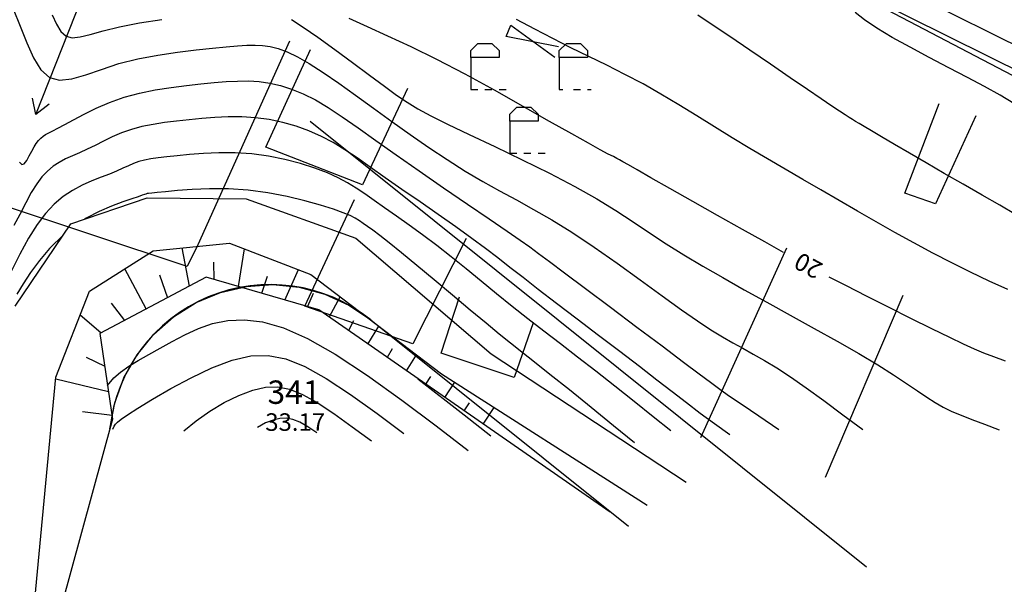
# Model space of a CAD drawing. Units: millimetres. Extents: x 570693 to 572856, y 4536157 to 4537328.
# Drawn here: x 572233 to 572317, y 4536285 to 4536333 of the extents above; entities that cross this region are included whole.
import ezdxf

# ---------------------------------------------------------------- set-up
doc = ezdxf.new("R2010")
doc.units = ezdxf.units.MM
doc.linetypes.add('DUZ', pattern=[500, 500])
doc.styles.get("Standard").update_dxf_attribs({"font": 'arial.ttf'})

msp = doc.modelspace()

# ---------------------------------------------------------------- linework, layer by layer
at = {"color": 5, "linetype": 'DUZ'}
msp.add_line((572234.128, 4536324.732), (572238.784, 4536336.559), dxfattribs=at)
at = {"color": 3, "linetype": 'DUZ'}
msp.add_line((572304.872, 4536337.163), (572320.126, 4536329.569), dxfattribs=at)
at = {"color": 1, "linetype": 'DUZ'}
for p, q in [((572324.539, 4536325.277), (572302.354, 4536336.294)), ((572305.046, 4536334.726), (572325.265, 4536324.108)), ((572305.196, 4536286.022), (572257.584, 4536324.142)), ((572262.787, 4536307.166), (572284.817, 4536289.528))]:
    msp.add_line(p, q, dxfattribs=at)
at = {"color": 9, "linetype": 'DUZ'}
for p, q in [((572232.169, 4536333.787), (572232.772, 4536332.296)), ((572235.502, 4536333.283), (572235.881, 4536332.462)), ((572291.993, 4536332.423), (572290.763, 4536333.236)), ((572305.011, 4536332.846), (572304.206, 4536333.472)), ((572232.772, 4536332.296), (572233.335, 4536330.862)), ((572235.881, 4536332.462), (572236.269, 4536331.835)), ((572239.884, 4536331.913), (572241.284, 4536332.256)), ((572241.284, 4536332.256), (572242.993, 4536332.578)), ((572242.993, 4536332.578), (572244.895, 4536332.865)), ((572256.001, 4536332.866), (572256.994, 4536332.225)), ((572256.994, 4536332.225), (572258.257, 4536331.346)), ((572274.358, 4536331.431), (572274.745, 4536332.383)), ((572274.745, 4536332.383), (572278.508, 4536329.661)), ((572276.795, 4536332.045), (572275.245, 4536332.878)), ((572293.501, 4536331.404), (572291.993, 4536332.423)), ((572306.06, 4536332.136), (572305.011, 4536332.846)), ((572236.269, 4536331.835), (572236.707, 4536331.442)), ((572236.707, 4536331.442), (572237.238, 4536331.304)), ((572237.238, 4536331.304), (572237.911, 4536331.376)), ((572237.911, 4536331.376), (572238.776, 4536331.6)), ((572238.776, 4536331.6), (572239.884, 4536331.913)), ((572278.843, 4536330.529), (572274.358, 4536331.431)), ((572278.34, 4536331.235), (572276.795, 4536332.045)), ((572295.199, 4536330.247), (572293.501, 4536331.404)), ((572307.382, 4536331.345), (572306.06, 4536332.136)), ((572233.335, 4536330.862), (572233.906, 4536329.585)), ((572255.816, 4536331.016), (572247.982, 4536313.598)), ((572249.241, 4536330.425), (572250.41, 4536330.545)), ((572250.41, 4536330.545), (572251.369, 4536330.631)), ((572251.369, 4536330.631), (572252.173, 4536330.679)), ((572252.173, 4536330.679), (572252.873, 4536330.687)), ((572252.873, 4536330.687), (572253.523, 4536330.648)), ((572253.523, 4536330.648), (572254.174, 4536330.556)), ((572254.174, 4536330.556), (572254.863, 4536330.386)), ((572258.257, 4536331.346), (572259.701, 4536330.304)), ((572279.885, 4536330.46), (572278.34, 4536331.235)), ((572308.908, 4536330.497), (572307.382, 4536331.345)), ((572242.857, 4536329.502), (572244.558, 4536329.825)), ((572244.558, 4536329.825), (572246.244, 4536330.078)), ((572246.244, 4536330.078), (572247.832, 4536330.273)), ((572247.832, 4536330.273), (572249.241, 4536330.425)), ((572253.798, 4536321.941), (572257.618, 4536330.295)), ((572254.863, 4536330.386), (572255.625, 4536330.107)), ((572255.625, 4536330.107), (572256.497, 4536329.691)), ((572256.497, 4536329.691), (572257.512, 4536329.107)), ((572259.701, 4536330.304), (572261.208, 4536329.194)), ((572281.431, 4536329.706), (572279.885, 4536330.46)), ((572282.977, 4536328.952), (572281.431, 4536329.706)), ((572296.958, 4536329.044), (572295.199, 4536330.247)), ((572310.551, 4536329.622), (572308.908, 4536330.497)), ((572233.906, 4536329.585), (572234.536, 4536328.567)), ((572239.729, 4536328.607), (572241.225, 4536329.093)), ((572241.225, 4536329.093), (572242.857, 4536329.502)), ((572257.512, 4536329.107), (572258.696, 4536328.34)), ((572261.208, 4536329.194), (572262.662, 4536328.115)), ((572284.521, 4536328.177), (572282.977, 4536328.952)), ((572298.645, 4536327.889), (572296.958, 4536329.044)), ((572312.219, 4536328.75), (572310.551, 4536329.622)), ((572234.536, 4536328.567), (572235.272, 4536327.908)), ((572237.194, 4536327.785), (572238.385, 4536328.134)), ((572238.385, 4536328.134), (572239.729, 4536328.607)), ((572258.696, 4536328.34), (572260.026, 4536327.418)), ((572262.662, 4536328.115), (572263.943, 4536327.163)), ((572286.062, 4536327.36), (572284.521, 4536328.177)), ((572313.822, 4536327.91), (572312.219, 4536328.75)), ((572235.272, 4536327.908), (572236.156, 4536327.672)), ((572236.156, 4536327.672), (572237.194, 4536327.785)), ((572245.681, 4536327.058), (572246.995, 4536327.221)), ((572246.995, 4536327.221), (572248.232, 4536327.353)), ((572248.232, 4536327.353), (572249.364, 4536327.467)), ((572249.364, 4536327.467), (572250.403, 4536327.554)), ((572250.403, 4536327.554), (572251.375, 4536327.606)), ((572251.375, 4536327.606), (572252.303, 4536327.61)), ((572252.303, 4536327.61), (572253.212, 4536327.555)), ((572253.212, 4536327.555), (572254.123, 4536327.43)), ((572254.123, 4536327.43), (572255.049, 4536327.223)), ((572255.049, 4536327.223), (572256.002, 4536326.923)), ((572260.026, 4536327.418), (572261.47, 4536326.384)), ((572263.943, 4536327.163), (572264.979, 4536326.406)), ((572287.6, 4536326.487), (572286.062, 4536327.36)), ((572300.129, 4536326.873), (572298.645, 4536327.889)), ((572315.288, 4536327.125), (572313.822, 4536327.91)), ((572241.66, 4536326.22), (572242.974, 4536326.574)), ((572242.974, 4536326.574), (572244.328, 4536326.848)), ((572244.328, 4536326.848), (572245.681, 4536327.058)), ((572256.002, 4536326.923), (572256.992, 4536326.515)), ((572256.992, 4536326.515), (572258.031, 4536325.99)), ((572261.47, 4536326.384), (572262.994, 4536325.279)), ((572265.9, 4536326.975), (572262.06, 4536318.712)), ((572264.979, 4536326.406), (572265.881, 4536325.789)), ((572289.133, 4536325.57), (572287.6, 4536326.487)), ((572301.31, 4536326.07), (572300.129, 4536326.873)), ((572316.608, 4536326.391), (572315.288, 4536327.125)), ((572317.787, 4536325.696), (572316.608, 4536326.391)), ((572239.273, 4536325.284), (572240.418, 4536325.779)), ((572240.418, 4536325.779), (572241.66, 4536326.22)), ((572258.031, 4536325.99), (572259.134, 4536325.334)), ((572265.881, 4536325.789), (572266.803, 4536325.227)), ((572290.66, 4536324.627), (572289.133, 4536325.57)), ((572302.208, 4536325.464), (572301.31, 4536326.07)), ((572302.873, 4536325.021), (572302.208, 4536325.464)), ((572308.461, 4536318.011), (572311.411, 4536325.675)), ((572237.342, 4536324.296), (572238.241, 4536324.775)), ((572238.241, 4536324.775), (572239.273, 4536325.284)), ((572259.134, 4536325.334), (572260.337, 4536324.542)), ((572262.994, 4536325.279), (572264.565, 4536324.146)), ((572266.803, 4536325.227), (572267.902, 4536324.633)), ((572267.902, 4536324.633), (572269.332, 4536323.922)), ((572292.182, 4536323.678), (572290.66, 4536324.627)), ((572303.355, 4536324.704), (572302.873, 4536325.021)), ((572303.705, 4536324.477), (572303.355, 4536324.704)), ((572314.545, 4536324.639), (572311.091, 4536317.091)), ((572236.007, 4536323.578), (572236.594, 4536323.886)), ((572236.594, 4536323.886), (572237.342, 4536324.296)), ((572244.142, 4536323.897), (572243.196, 4536323.708)), ((572245.131, 4536324.046), (572244.142, 4536323.897)), ((572246.16, 4536324.17), (572245.131, 4536324.046)), ((572247.223, 4536324.282), (572246.16, 4536324.17)), ((572248.317, 4536324.388), (572247.223, 4536324.282)), ((572249.437, 4536324.478), (572248.317, 4536324.388)), ((572250.578, 4536324.532), (572249.437, 4536324.478)), ((572251.734, 4536324.533), (572250.578, 4536324.532)), ((572252.901, 4536324.461), (572251.734, 4536324.533)), ((572254.072, 4536324.304), (572252.901, 4536324.461)), ((572255.236, 4536324.061), (572254.072, 4536324.304)), ((572256.379, 4536323.738), (572255.236, 4536324.061)), ((572260.337, 4536324.542), (572261.68, 4536323.608)), ((572264.565, 4536324.146), (572266.153, 4536323.023)), ((572269.332, 4536323.922), (572271.195, 4536323.033)), ((572303.976, 4536324.305), (572303.705, 4536324.477)), ((572304.234, 4536324.147), (572303.976, 4536324.305)), ((572304.546, 4536323.96), (572304.234, 4536324.147)), ((572304.982, 4536323.703), (572304.546, 4536323.96)), ((572234.734, 4536322.9), (572234.953, 4536323.043)), ((572234.953, 4536323.043), (572235.218, 4536323.184)), ((572235.218, 4536323.184), (572235.559, 4536323.353)), ((572235.559, 4536323.353), (572236.007, 4536323.578)), ((572241.451, 4536323.166), (572240.653, 4536322.823)), ((572242.298, 4536323.467), (572241.451, 4536323.166)), ((572243.196, 4536323.708), (572242.298, 4536323.467)), ((572257.487, 4536323.34), (572256.379, 4536323.738)), ((572258.549, 4536322.872), (572257.487, 4536323.34)), ((572261.68, 4536323.608), (572263.203, 4536322.527)), ((572266.153, 4536323.023), (572267.74, 4536321.931)), ((572271.195, 4536323.033), (572273.381, 4536321.999)), ((572293.698, 4536322.741), (572292.182, 4536323.678)), ((572305.609, 4536323.335), (572304.982, 4536323.703)), ((572306.479, 4536322.825), (572305.609, 4536323.335)), ((572233.963, 4536321.97), (572234.153, 4536322.273)), ((572234.153, 4536322.273), (572234.342, 4536322.524)), ((572234.342, 4536322.524), (572234.533, 4536322.73)), ((572234.533, 4536322.73), (572234.734, 4536322.9)), ((572239.183, 4536322.1), (572238.503, 4536321.766)), ((572239.898, 4536322.46), (572239.183, 4536322.1)), ((572240.653, 4536322.823), (572239.898, 4536322.46)), ((572259.561, 4536322.336), (572258.549, 4536322.872)), ((572260.562, 4536321.724), (572259.561, 4536322.336)), ((572263.203, 4536322.527), (572264.947, 4536321.292)), ((572295.207, 4536321.829), (572293.698, 4536322.741)), ((572307.572, 4536322.184), (572306.479, 4536322.825)), ((572308.853, 4536321.435), (572307.572, 4536322.184)), ((572233.558, 4536321.196), (572233.766, 4536321.608)), ((572233.766, 4536321.608), (572233.963, 4536321.97)), ((572237.856, 4536321.473), (572237.24, 4536321.206)), ((572238.503, 4536321.766), (572237.856, 4536321.473)), ((572262.06, 4536318.712), (572253.798, 4536321.941)), ((572261.603, 4536321.027), (572260.562, 4536321.724)), ((572264.947, 4536321.292), (572266.921, 4536319.915)), ((572267.74, 4536321.931), (572269.312, 4536320.887)), ((572273.381, 4536321.999), (572275.725, 4536320.875)), ((572296.714, 4536320.938), (572295.207, 4536321.829)), ((572310.286, 4536320.601), (572308.853, 4536321.435)), ((572232.708, 4536320.669), (572232.912, 4536320.453)), ((572232.912, 4536320.453), (572233.126, 4536320.528)), ((572233.126, 4536320.528), (572233.343, 4536320.806)), ((572233.343, 4536320.806), (572233.558, 4536321.196)), ((572236.107, 4536320.648), (572235.59, 4536320.311)), ((572236.657, 4536320.939), (572236.107, 4536320.648)), ((572237.24, 4536321.206), (572236.657, 4536320.939)), ((572262.733, 4536320.235), (572261.603, 4536321.027)), ((572269.312, 4536320.887), (572270.852, 4536319.908)), ((572275.725, 4536320.875), (572278.063, 4536319.718)), ((572298.226, 4536320.057), (572296.714, 4536320.938)), ((572311.834, 4536319.704), (572310.286, 4536320.601)), ((572235.106, 4536319.903), (572234.644, 4536319.405)), ((572235.59, 4536320.311), (572235.106, 4536319.903)), ((572264.003, 4536319.338), (572262.733, 4536320.235)), ((572266.921, 4536319.915), (572269.006, 4536318.477)), ((572270.852, 4536319.908), (572272.347, 4536319.013)), ((572278.063, 4536319.718), (572280.232, 4536318.586)), ((572299.747, 4536319.178), (572298.226, 4536320.057)), ((572313.455, 4536318.771), (572311.834, 4536319.704)), ((572247.075, 4536311.74), (572225.322, 4536318.942)), ((572234.19, 4536318.8), (572233.731, 4536318.069)), ((572234.644, 4536319.405), (572234.19, 4536318.8)), ((572265.44, 4536318.334), (572264.003, 4536319.338)), ((572272.347, 4536319.013), (572273.791, 4536318.204)), ((572301.285, 4536318.29), (572299.747, 4536319.178)), ((572315.069, 4536317.845), (572313.455, 4536318.771)), ((572233.731, 4536318.069), (572233.255, 4536317.196)), ((572243.412, 4536317.901), (572243.211, 4536317.829)), ((572243.517, 4536317.94), (572243.412, 4536317.901)), ((572243.575, 4536317.961), (572243.517, 4536317.94)), ((572243.638, 4536317.976), (572243.575, 4536317.961)), ((572243.769, 4536317.994), (572243.638, 4536317.976)), ((572244.031, 4536318.023), (572243.769, 4536317.994)), ((572244.489, 4536318.068), (572244.031, 4536318.023)), ((572245.206, 4536318.138), (572244.489, 4536318.068)), ((572246.225, 4536318.232), (572245.206, 4536318.138)), ((572247.505, 4536318.325), (572246.225, 4536318.232)), ((572248.983, 4536318.385), (572247.505, 4536318.325)), ((572250.595, 4536318.378), (572248.983, 4536318.385)), ((572252.278, 4536318.274), (572250.595, 4536318.378)), ((572253.97, 4536318.051), (572252.278, 4536318.274)), ((572255.608, 4536317.736), (572253.97, 4536318.051)), ((572266.984, 4536317.265), (572265.44, 4536318.334)), ((572269.006, 4536318.477), (572271.054, 4536317.073)), ((572273.791, 4536318.204), (572275.226, 4536317.43)), ((572280.232, 4536318.586), (572282.108, 4536317.521)), ((572302.843, 4536317.386), (572301.285, 4536318.29)), ((572311.091, 4536317.091), (572308.461, 4536318.011)), ((572233.255, 4536317.196), (572232.753, 4536316.2)), ((572241.552, 4536317.264), (572240.602, 4536316.91)), ((572242.322, 4536317.525), (572241.552, 4536317.264)), ((572242.864, 4536317.709), (572242.322, 4536317.525)), ((572243.211, 4536317.829), (572242.864, 4536317.709)), ((572257.132, 4536317.37), (572255.608, 4536317.736)), ((572257.118, 4536308.34), (572261.39, 4536317.477)), ((572258.478, 4536316.99), (572257.132, 4536317.37)), ((572268.552, 4536316.177), (572266.984, 4536317.265)), ((572271.054, 4536317.073), (572272.915, 4536315.802)), ((572275.226, 4536317.43), (572276.702, 4536316.625)), ((572282.108, 4536317.521), (572283.739, 4536316.517)), ((572304.42, 4536316.472), (572302.843, 4536317.386)), ((572316.591, 4536316.972), (572315.069, 4536317.845)), ((572232.753, 4536316.2), (572232.233, 4536315.259)), ((572239.534, 4536316.447), (572238.413, 4536315.86)), ((572240.602, 4536316.91), (572239.534, 4536316.447)), ((572259.586, 4536316.637), (572258.478, 4536316.99)), ((572260.415, 4536316.339), (572259.586, 4536316.637)), ((572261.013, 4536316.089), (572260.415, 4536316.339)), ((572276.702, 4536316.625), (572278.272, 4536315.725)), ((572283.739, 4536316.517), (572285.211, 4536315.556)), ((572306.012, 4536315.557), (572304.42, 4536316.472)), ((572317.936, 4536316.199), (572316.591, 4536316.972)), ((572238.413, 4536315.86), (572238.307, 4536315.791)), ((572261.45, 4536315.866), (572261.013, 4536316.089)), ((572261.794, 4536315.652), (572261.45, 4536315.866)), ((572262.115, 4536315.429), (572261.794, 4536315.652)), ((572262.48, 4536315.173), (572262.115, 4536315.429)), ((572270.059, 4536315.121), (572268.552, 4536316.177)), ((572272.915, 4536315.802), (572274.44, 4536314.76)), ((572278.272, 4536315.725), (572279.985, 4536314.663)), ((572285.211, 4536315.556), (572286.614, 4536314.619)), ((572307.617, 4536314.65), (572306.012, 4536315.557)), ((572262.94, 4536314.841), (572262.48, 4536315.173)), ((572263.547, 4536314.386), (572262.94, 4536314.841)), ((572271.425, 4536314.145), (572270.059, 4536315.121)), ((572274.44, 4536314.76), (572275.539, 4536314.003)), ((572279.985, 4536314.663), (572281.87, 4536313.401)), ((572286.614, 4536314.619), (572288.036, 4536313.686)), ((572309.232, 4536313.758), (572307.617, 4536314.65)), ((572236.486, 4536314.452), (572235.299, 4536313.287)), ((572264.349, 4536313.76), (572263.547, 4536314.386)), ((572265.396, 4536312.916), (572264.349, 4536313.76)), ((572270.934, 4536314.132), (572266.369, 4536305.128)), ((572272.596, 4536313.279), (572271.425, 4536314.145)), ((572275.539, 4536314.003), (572276.366, 4536313.421)), ((572288.036, 4536313.686), (572289.549, 4536312.742)), ((572310.853, 4536312.89), (572309.232, 4536313.758)), ((572235.299, 4536313.287), (572234.433, 4536312.261)), ((572247.982, 4536313.598), (572247.075, 4536311.74)), ((572266.71, 4536311.831), (572265.396, 4536312.916)), ((572273.646, 4536312.475), (572272.596, 4536313.279)), ((572276.366, 4536313.421), (572277.133, 4536312.862)), ((572277.133, 4536312.862), (572278.053, 4536312.174)), ((572281.87, 4536313.401), (572283.85, 4536312.01)), ((572291.004, 4536297.107), (572298.353, 4536313.341)), ((572312.475, 4536312.053), (572310.853, 4536312.89)), ((572234.433, 4536312.261), (572233.671, 4536311.234)), ((572274.678, 4536311.666), (572273.646, 4536312.475)), ((572278.053, 4536312.174), (572279.338, 4536311.207)), ((572283.85, 4536312.01), (572285.824, 4536310.588)), ((572289.549, 4536312.742), (572291.168, 4536311.776)), ((572314.089, 4536311.251), (572312.475, 4536312.053)), ((572233.671, 4536311.234), (572233.022, 4536310.26)), ((572268.205, 4536310.583), (572266.71, 4536311.831)), ((572275.796, 4536310.784), (572274.678, 4536311.666)), ((572279.338, 4536311.207), (572281.129, 4536309.862)), ((572291.168, 4536311.776), (572292.891, 4536310.782)), ((572315.691, 4536310.49), (572314.089, 4536311.251)), ((572269.766, 4536309.273), (572268.205, 4536310.583)), ((572277.104, 4536309.764), (572275.796, 4536310.784)), ((572285.824, 4536310.588), (572287.692, 4536309.231)), ((572292.891, 4536310.782), (572294.717, 4536309.754)), ((572317.273, 4536309.776), (572315.691, 4536310.49)), ((572233.022, 4536310.26), (572232.488, 4536309.366)), ((572278.671, 4536308.561), (572277.104, 4536309.764)), ((572281.129, 4536309.862), (572283.269, 4536308.255)), ((572294.717, 4536309.754), (572296.645, 4536308.684)), ((572268.807, 4536304.327), (572270.372, 4536309.135)), ((572271.281, 4536308.004), (572269.766, 4536309.273)), ((572287.692, 4536309.231), (572289.353, 4536308.039)), ((572296.645, 4536308.684), (572298.661, 4536307.572)), ((572308.297, 4536309.251), (572301.639, 4536293.679)), ((572266.369, 4536305.128), (572257.118, 4536308.34)), ((572272.634, 4536306.877), (572271.281, 4536308.004)), ((572280.426, 4536307.225), (572278.671, 4536308.561)), ((572283.269, 4536308.255), (572285.533, 4536306.557)), ((572289.353, 4536308.039), (572290.735, 4536307.082)), ((572249.244, 4536306.846), (572250.55, 4536307.116)), ((572250.55, 4536307.116), (572251.957, 4536307.186)), ((572251.957, 4536307.186), (572253.519, 4536306.995)), ((572253.519, 4536306.995), (572255.296, 4536306.481)), ((572282.264, 4536305.832), (572280.426, 4536307.225)), ((572290.735, 4536307.082), (572291.879, 4536306.33)), ((572298.661, 4536307.572), (572300.698, 4536306.446)), ((572246.875, 4536305.904), (572248.022, 4536306.425)), ((572248.022, 4536306.425), (572249.244, 4536306.846)), ((572255.296, 4536306.481), (572257.348, 4536305.582)), ((572273.754, 4536305.959), (572272.634, 4536306.877)), ((572276.654, 4536306.919), (572275.028, 4536302.242)), ((572285.533, 4536306.557), (572287.692, 4536304.936)), ((572291.879, 4536306.33), (572292.856, 4536305.726)), ((572300.698, 4536306.446), (572302.678, 4536305.339)), ((572244.767, 4536304.75), (572245.793, 4536305.329)), ((572245.793, 4536305.329), (572246.875, 4536305.904)), ((572257.348, 4536305.582), (572259.739, 4536304.236)), ((572274.73, 4536305.174), (572273.754, 4536305.959)), ((572284.079, 4536304.454), (572282.264, 4536305.832)), ((572292.856, 4536305.726), (572293.737, 4536305.214)), ((572302.678, 4536305.339), (572304.52, 4536304.286)), ((572243.792, 4536304.205), (572244.767, 4536304.75)), ((572275.692, 4536304.41), (572274.73, 4536305.174)), ((572276.773, 4536303.557), (572275.692, 4536304.41)), ((572285.766, 4536303.167), (572284.079, 4536304.454)), ((572287.692, 4536304.936), (572289.518, 4536303.564)), ((572293.737, 4536305.214), (572294.591, 4536304.738)), ((572294.591, 4536304.738), (572295.482, 4536304.244)), ((572242.068, 4536303.198), (572242.886, 4536303.692)), ((572242.886, 4536303.692), (572243.792, 4536304.205)), ((572259.739, 4536304.236), (572262.484, 4536302.425)), ((572275.028, 4536302.242), (572268.807, 4536304.327)), ((572289.518, 4536303.564), (572290.855, 4536302.557)), ((572295.482, 4536304.244), (572296.444, 4536303.694)), ((572296.444, 4536303.694), (572297.504, 4536303.054)), ((572304.52, 4536304.286), (572306.145, 4536303.321)), ((572241.359, 4536302.71), (572242.068, 4536303.198)), ((572278.103, 4536302.502), (572276.773, 4536303.557)), ((572287.247, 4536302.024), (572285.766, 4536303.167)), ((572297.504, 4536303.054), (572298.687, 4536302.289)), ((572306.145, 4536303.321), (572307.497, 4536302.471)), ((572240.262, 4536301.561), (572240.78, 4536302.217)), ((572240.78, 4536302.217), (572241.359, 4536302.71)), ((572262.484, 4536302.425), (572265.426, 4536300.311)), ((572266.796, 4536302.134), (572270.756, 4536299.049)), ((572279.762, 4536301.174), (572278.103, 4536302.502)), ((572288.562, 4536301.003), (572287.247, 4536302.024)), ((572290.855, 4536302.557), (572291.828, 4536301.829)), ((572298.687, 4536302.289), (572300.023, 4536301.364)), ((572307.497, 4536302.471), (572308.609, 4536301.733)), ((572251.483, 4536300.71), (572252.67, 4536301.161)), ((572252.67, 4536301.161), (572253.754, 4536301.41)), ((572253.754, 4536301.41), (572254.78, 4536301.439)), ((572254.78, 4536301.439), (572255.814, 4536301.238)), ((572255.814, 4536301.238), (572256.923, 4536300.795)), ((572281.631, 4536299.669), (572279.762, 4536301.174)), ((572291.828, 4536301.829), (572292.634, 4536301.24)), ((572292.634, 4536301.24), (572293.471, 4536300.651)), ((572300.023, 4536301.364), (572301.524, 4536300.264)), ((572308.609, 4536301.733), (572309.536, 4536301.096)), ((572309.536, 4536301.096), (572310.332, 4536300.552)), ((572250.236, 4536300.094), (572251.483, 4536300.71)), ((572256.923, 4536300.795), (572258.173, 4536300.098)), ((572265.426, 4536300.311), (572268.365, 4536298.098)), ((572289.778, 4536300.064), (572288.562, 4536301.003)), ((572293.471, 4536300.651), (572294.535, 4536299.922)), ((572301.524, 4536300.264), (572303.158, 4536299.044)), ((572310.332, 4536300.552), (572311.053, 4536300.089)), ((572247.821, 4536298.538), (572248.994, 4536299.356)), ((572248.994, 4536299.356), (572250.236, 4536300.094)), ((572258.173, 4536300.098), (572259.608, 4536299.152)), ((572283.541, 4536298.118), (572281.631, 4536299.669)), ((572290.963, 4536299.165), (572289.778, 4536300.064)), ((572294.535, 4536299.922), (572295.966, 4536298.953)), ((572311.053, 4536300.089), (572311.753, 4536299.695)), ((572311.753, 4536299.695), (572312.479, 4536299.343)), ((572246.782, 4536297.683), (572247.821, 4536298.538)), ((572254.421, 4536298.602), (572253.777, 4536298.351)), ((572255.006, 4536298.736), (572254.421, 4536298.602)), ((572255.56, 4536298.752), (572255.006, 4536298.736)), ((572256.117, 4536298.643), (572255.56, 4536298.752)), ((572256.716, 4536298.404), (572256.117, 4536298.643)), ((572259.608, 4536299.152), (572261.184, 4536298.029)), ((572270.756, 4536299.049), (572273.033, 4536297.252)), ((572292.185, 4536298.265), (572290.963, 4536299.165)), ((572295.966, 4536298.953), (572297.673, 4536297.802)), ((572303.158, 4536299.044), (572304.879, 4536297.779)), ((572312.479, 4536299.343), (572313.276, 4536299.003)), ((572313.276, 4536299.003), (572314.19, 4536298.645)), ((572314.19, 4536298.645), (572315.265, 4536298.24)), ((572253.777, 4536298.351), (572253.075, 4536297.964)), ((572257.39, 4536298.028), (572256.716, 4536298.404)), ((572258.17, 4536297.515), (572257.39, 4536298.028)), ((572261.184, 4536298.029), (572262.835, 4536296.816)), ((572268.365, 4536298.098), (572271.1, 4536295.992)), ((572285.322, 4536296.657), (572283.541, 4536298.118)), ((572293.498, 4536297.329), (572292.185, 4536298.265)), ((572315.265, 4536298.24), (572316.524, 4536297.769))]:
    msp.add_line(p, q, dxfattribs=at)
at = {"color": 8, "linetype": 'DUZ'}
for p, q in [((572262.481, 4536332.247), (572260.924, 4536332.946)), ((572264.243, 4536331.459), (572262.481, 4536332.247)), ((572266.222, 4536330.543), (572264.243, 4536331.459)), ((572268.43, 4536329.458), (572266.222, 4536330.543)), ((572271.323, 4536330.225), (572271.929, 4536330.831)), ((572271.929, 4536330.831), (572273.141, 4536330.831)), ((572273.141, 4536330.831), (572273.747, 4536330.225)), ((572278.899, 4536330.225), (572279.505, 4536330.831)), ((572279.505, 4536330.831), (572280.717, 4536330.831)), ((572280.717, 4536330.831), (572281.323, 4536330.225)), ((572271.323, 4536329.619), (572271.323, 4536330.225)), ((572273.747, 4536330.225), (572273.747, 4536329.619)), ((572278.899, 4536329.619), (572278.899, 4536330.225)), ((572281.323, 4536330.225), (572281.323, 4536329.619)), ((572270.852, 4536328.189), (572268.43, 4536329.458)), ((572273.747, 4536329.619), (572271.323, 4536329.619)), ((572271.323, 4536329.619), (572271.323, 4536326.892)), ((572281.323, 4536329.619), (572278.899, 4536329.619)), ((572278.899, 4536329.619), (572278.899, 4536326.892)), ((572273.365, 4536326.813), (572270.852, 4536328.189)), ((572271.323, 4536326.892), (572271.929, 4536326.892)), ((572272.535, 4536326.892), (572273.141, 4536326.892)), ((572275.821, 4536325.435), (572273.365, 4536326.813)), ((572273.747, 4536326.892), (572274.353, 4536326.892)), ((572278.899, 4536326.892), (572279.202, 4536326.892)), ((572280.111, 4536326.892), (572280.717, 4536326.892)), ((572281.323, 4536326.892), (572281.626, 4536326.892)), ((572234.128, 4536324.732), (572233.843, 4536326.135)), ((572235.251, 4536325.619), (572234.128, 4536324.732)), ((572274.656, 4536324.77), (572275.262, 4536325.376)), ((572274.656, 4536324.164), (572274.656, 4536324.77)), ((572275.262, 4536325.376), (572276.475, 4536325.376)), ((572278.069, 4536324.155), (572275.821, 4536325.435)), ((572276.475, 4536325.376), (572277.081, 4536324.77)), ((572277.081, 4536324.77), (572277.081, 4536324.164)), ((572277.081, 4536324.164), (572274.656, 4536324.164)), ((572274.656, 4536324.164), (572274.656, 4536321.437)), ((572279.962, 4536323.077), (572278.069, 4536324.155)), ((572281.389, 4536322.276), (572279.962, 4536323.077)), ((572282.4, 4536321.724), (572281.389, 4536322.276)), ((572247.271, 4536321.31), (572246.214, 4536321.21)), ((572248.471, 4536321.402), (572247.271, 4536321.31)), ((572249.78, 4536321.458), (572248.471, 4536321.402)), ((572251.164, 4536321.456), (572249.78, 4536321.458)), ((572252.589, 4536321.367), (572251.164, 4536321.456)), ((572254.021, 4536321.177), (572252.589, 4536321.367)), ((572274.656, 4536321.437), (572275.262, 4536321.437)), ((572275.868, 4536321.437), (572276.475, 4536321.437)), ((572277.081, 4536321.437), (572277.687, 4536321.437)), ((572283.084, 4536321.362), (572282.4, 4536321.724)), ((572283.528, 4536321.136), (572283.084, 4536321.362)), ((572242.484, 4536320.553), (572242.032, 4536320.362)), ((572242.936, 4536320.714), (572242.484, 4536320.553)), ((572243.417, 4536320.842), (572242.936, 4536320.714)), ((572243.955, 4536320.946), (572243.417, 4536320.842)), ((572244.581, 4536321.035), (572243.955, 4536320.946)), ((572245.324, 4536321.119), (572244.581, 4536321.035)), ((572246.214, 4536321.21), (572245.324, 4536321.119)), ((572255.422, 4536320.899), (572254.021, 4536321.177)), ((572256.755, 4536320.554), (572255.422, 4536320.899)), ((572257.983, 4536320.165), (572256.755, 4536320.554)), ((572283.822, 4536320.988), (572283.528, 4536321.136)), ((572284.058, 4536320.862), (572283.822, 4536320.988)), ((572284.35, 4536320.696), (572284.058, 4536320.862)), ((572284.813, 4536320.428), (572284.35, 4536320.696)), ((572285.563, 4536319.995), (572284.813, 4536320.428)), ((572240.412, 4536319.646), (572239.704, 4536319.369)), ((572241.024, 4536319.904), (572240.412, 4536319.646)), ((572241.555, 4536320.145), (572241.024, 4536319.904)), ((572242.032, 4536320.362), (572241.555, 4536320.145)), ((572259.067, 4536319.754), (572257.983, 4536320.165)), ((572259.988, 4536319.338), (572259.067, 4536319.754)), ((572286.719, 4536319.334), (572285.563, 4536319.995)), ((572238.921, 4536319.058), (572238.095, 4536318.693)), ((572239.704, 4536319.369), (572238.921, 4536319.058)), ((572260.788, 4536318.907), (572259.988, 4536319.338)), ((572261.526, 4536318.447), (572260.788, 4536318.907)), ((572288.346, 4536318.412), (572286.719, 4536319.334)), ((572237.26, 4536318.254), (572236.447, 4536317.722)), ((572238.095, 4536318.693), (572237.26, 4536318.254)), ((572262.264, 4536317.944), (572261.526, 4536318.447)), ((572263.059, 4536317.383), (572262.264, 4536317.944)), ((572290.315, 4536317.3), (572288.346, 4536318.412)), ((572235.679, 4536317.075), (572234.946, 4536316.286)), ((572236.447, 4536317.722), (572235.679, 4536317.075)), ((572263.96, 4536316.754), (572263.059, 4536317.383)), ((572292.448, 4536316.099), (572290.315, 4536317.3)), ((572234.946, 4536316.286), (572234.226, 4536315.326)), ((572264.962, 4536316.053), (572263.96, 4536316.754)), ((572266.049, 4536315.281), (572264.962, 4536316.053)), ((572294.564, 4536314.911), (572292.448, 4536316.099)), ((572234.226, 4536315.326), (572233.499, 4536314.168)), ((572267.204, 4536314.441), (572266.049, 4536315.281)), ((572296.486, 4536313.835), (572294.564, 4536314.911)), ((572233.499, 4536314.168), (572232.744, 4536312.783)), ((572268.41, 4536313.531), (572267.204, 4536314.441)), ((572298.087, 4536312.945), (572296.486, 4536313.835)), ((572269.653, 4536312.555), (572268.41, 4536313.531)), ((572232.744, 4536312.783), (572231.948, 4536311.204)), ((572270.925, 4536311.529), (572269.653, 4536312.555)), ((572272.222, 4536310.47), (572270.925, 4536311.529)), ((572273.538, 4536309.394), (572272.222, 4536310.47)), ((572303.463, 4536310.081), (572302.001, 4536310.835)), ((572305.183, 4536309.205), (572303.463, 4536310.081)), ((572274.869, 4536308.321), (572273.538, 4536309.394)), ((572307.067, 4536308.254), (572305.183, 4536309.205)), ((572276.213, 4536307.259), (572274.869, 4536308.321)), ((572308.976, 4536307.3), (572307.067, 4536308.254)), ((572277.583, 4536306.196), (572276.213, 4536307.259)), ((572310.768, 4536306.412), (572308.976, 4536307.3)), ((572278.996, 4536305.107), (572277.583, 4536306.196)), ((572312.304, 4536305.662), (572310.768, 4536306.412)), ((572313.489, 4536305.098), (572312.304, 4536305.662)), ((572280.467, 4536303.973), (572278.996, 4536305.107)), ((572314.419, 4536304.677), (572313.489, 4536305.098)), ((572315.233, 4536304.336), (572314.419, 4536304.677)), ((572249.188, 4536303.07), (572250.918, 4536303.721)), ((572250.918, 4536303.721), (572252.501, 4536304.084)), ((572252.501, 4536304.084), (572254, 4536304.127)), ((572254, 4536304.127), (572255.51, 4536303.833)), ((572255.51, 4536303.833), (572257.13, 4536303.185)), ((572282.014, 4536302.77), (572280.467, 4536303.973)), ((572316.072, 4536304.008), (572315.233, 4536304.336)), ((572317.077, 4536303.63), (572316.072, 4536304.008)), ((572247.397, 4536302.224), (572249.188, 4536303.07)), ((572257.13, 4536303.185), (572258.956, 4536302.167)), ((572283.64, 4536301.49), (572282.014, 4536302.77)), ((572245.662, 4536301.294), (572247.397, 4536302.224)), ((572258.956, 4536302.167), (572261.046, 4536300.789)), ((572244.104, 4536300.387), (572245.662, 4536301.294)), ((572285.296, 4536300.178), (572283.64, 4536301.49)), ((572242.842, 4536299.612), (572244.104, 4536300.387)), ((572261.046, 4536300.789), (572263.305, 4536299.17)), ((572241.96, 4536299.052), (572242.842, 4536299.612)), ((572286.922, 4536298.888), (572285.296, 4536300.178)), ((572241.091, 4536298.423), (572241.406, 4536298.675)), ((572241.406, 4536298.675), (572241.96, 4536299.052)), ((572263.305, 4536299.17), (572265.6, 4536297.457)), ((572288.455, 4536297.68), (572286.922, 4536298.888)), ((572240.716, 4536297.832), (572240.829, 4536298.064)), ((572240.829, 4536298.064), (572240.928, 4536298.239)), ((572240.928, 4536298.239), (572241.091, 4536298.423))]:
    msp.add_line(p, q, dxfattribs=at)
at = {"color": 6, "linetype": 'DUZ'}
for p, q in [((572237.118, 4536315.385), (572243.655, 4536317.617)), ((572243.655, 4536317.617), (572252.108, 4536317.53)), ((572252.108, 4536317.53), (572261.501, 4536314.157)), ((572232.348, 4536308.341), (572237.118, 4536315.385)), ((572244.148, 4536313.072), (572250.693, 4536313.745)), ((572250.693, 4536313.745), (572257.657, 4536311.054)), ((572261.501, 4536314.157), (572273.071, 4536304.251)), ((572238.716, 4536309.637), (572244.148, 4536313.072)), ((572257.657, 4536311.054), (572268.823, 4536302.548)), ((572235.831, 4536302.262), (572238.716, 4536309.637)), ((572273.071, 4536304.251), (572289.754, 4536293.272)), ((572232.901, 4536271.482), (572235.831, 4536302.262)), ((572268.823, 4536302.548), (572286.422, 4536291.309))]:
    msp.add_line(p, q, dxfattribs=at)
at = {"color": 2, "linetype": 'DUZ'}
for p, q in [((572247.258, 4536310.055), (572246.647, 4536313.329)), ((572251.452, 4536310.012), (572251.959, 4536313.255)), ((572249.324, 4536312.111), (572249.355, 4536310.62)), ((572243.553, 4536308.102), (572241.735, 4536311.546)), ((572255.407, 4536308.866), (572256.579, 4536311.47)), ((572244.688, 4536311.021), (572245.369, 4536309.059)), ((572253.898, 4536310.882), (572253.437, 4536309.437)), ((572247.826, 4536308.648), (572249.92, 4536309.522)), ((572249.92, 4536309.522), (572252.129, 4536310.04)), ((572252.129, 4536310.04), (572254.393, 4536310.19)), ((572254.393, 4536310.19), (572256.651, 4536309.966)), ((572256.651, 4536309.966), (572258.841, 4536309.375)), ((572245.904, 4536307.443), (572247.826, 4536308.648)), ((572257.848, 4536309.415), (572257.347, 4536308.303)), ((572258.841, 4536309.375), (572260.905, 4536308.433)), ((572259.201, 4536307.411), (572260.152, 4536309.153)), ((572240.574, 4536308.612), (572241.71, 4536307.131)), ((572260.905, 4536308.433), (572262.787, 4536307.166)), ((572239.675, 4536306.058), (572237.909, 4536307.574)), ((572244.205, 4536305.94), (572245.904, 4536307.443)), ((572261.307, 4536307.095), (572260.853, 4536306.263)), ((572262.787, 4536307.166), (572284.817, 4536289.528)), ((572262.521, 4536305.105), (572263.454, 4536306.638)), ((572242.776, 4536304.178), (572244.205, 4536305.94)), ((572264.61, 4536304.69), (572264.166, 4536303.961)), ((572238.412, 4536303.987), (572240.015, 4536303.21)), ((572241.655, 4536302.205), (572242.776, 4536304.178)), ((572265.815, 4536302.815), (572266.687, 4536304.175)), ((572240.342, 4536301.021), (572235.815, 4536302.096)), ((572240.872, 4536300.076), (572241.655, 4536302.205)), ((572267.871, 4536302.316), (572267.459, 4536301.673)), ((572269.103, 4536300.531), (572269.95, 4536301.828)), ((572240.449, 4536297.847), (572240.872, 4536300.076)), ((572271.191, 4536300.071), (572270.746, 4536299.389)), ((572272.389, 4536298.248), (572273.321, 4536299.675)), ((572238.112, 4536299.322), (572240.643, 4536299.005))]:
    msp.add_line(p, q, dxfattribs=at)
at = {"color": 7, "linetype": 'DUZ'}
for p, q in [((572248.695, 4536310.812), (572239.597, 4536306.017)), ((572258.327, 4536308.019), (572248.695, 4536310.812)), ((572283.242, 4536290.706), (572258.327, 4536308.019)), ((572239.597, 4536306.017), (572240.69, 4536298.688)), ((572240.69, 4536298.688), (572234.483, 4536276.014))]:
    msp.add_line(p, q, dxfattribs=at)
at = {"color": 1, "linetype": 'DUZ'}
msp.add_arc((572254.166, 4536296.398), 13.793, 51.31735, 173.97247, dxfattribs=at)

# ---------------------------------------------------------------- texts
at = {"color": 9}
msp.add_text('20', height=1.5, rotation=151.68286, dxfattribs=at).set_placement((572301.555, 4536311.928))
for s, height, p in [('341', 2, (572253.934, 4536299.984)), ('33.17', 1.5, (572253.747, 4536297.677))]:
    msp.add_text(s, height=height, dxfattribs=at).set_placement(p)

doc.saveas('drawing.dxf')
